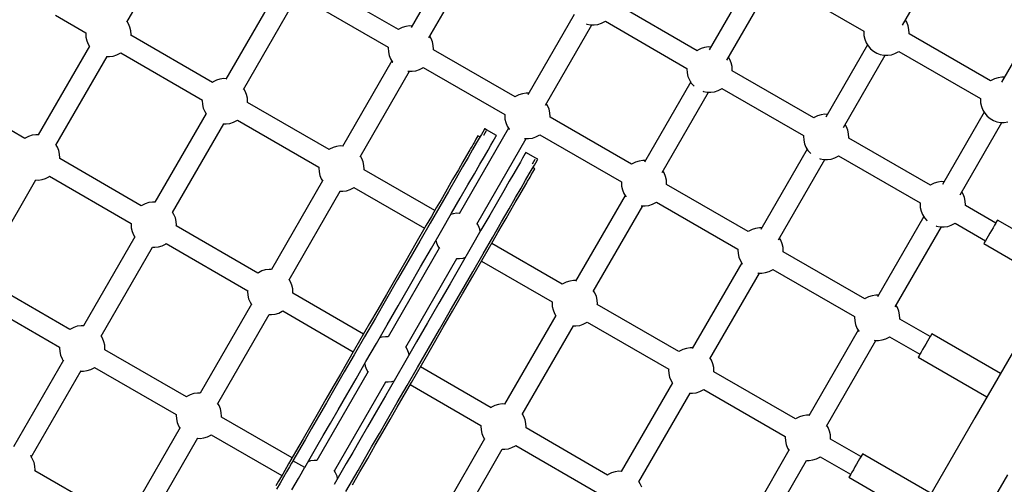
# Model space of a CAD drawing. Units: millimetres. Extents: x -4624 to 13371, y -2451 to 12315.
# Drawn here: x 1366 to 2235, y 2918 to 3327 of the extents above; entities that cross this region are included whole.
import ezdxf

# ---------------------------------------------------------------- set-up
doc = ezdxf.new("R2010")
doc.units = ezdxf.units.MM
doc.styles.get("Standard").update_dxf_attribs({"font": 'arial.ttf'})
doc.dimstyles.new('Kopia ISO-25', dxfattribs={"dimtxt": 300, "dimasz": 120, "dimexe": 1.25, "dimexo": 0.625, "dimgap": 100, "dimtad": 1, "dimlfac": 0.001, "dimrnd": 0.1, "dimtxsty": 'Standard', "dimblk": 'ARCHTICK', "dimcen": 2.5, "dimadec": 0, "dimazin": 0, "dimtfac": 1, "dimtmove": 0, "dimatfit": 3, "dimfxl": 1, "dimarcsym": 0})

# ---------------------------------------------------------------- blocks, each defined once
blk = doc.blocks.new('_ArchTick')
at = {"color": 0, "linetype": 'ByBlock', "const_width": 0.15}
blk.add_lwpolyline([(-0.5, -0.5), (0.5, 0.5)], dxfattribs=at)
blk = doc.blocks.new('*D7')
at = {"color": 0, "lineweight": -2}
for p, q in [((7187.58, 10497.66), (-3359.17, 10497.66)), ((-3357.92, 10497.66), (-3357.92, 18.37)), ((9513.37, 18.37), (-3359.17, 18.37))]:
    blk.add_line(p, q, dxfattribs=at)
at = {"layer": 'Defpoints', "color": 0}
for p in [(7188.2, 10497.66), (-3357.92, 18.37), (9513.99, 18.37)]:
    blk.add_point(p, dxfattribs=at)
at = {"color": 0, "lineweight": -2, "xscale": 120, "yscale": 120, "zscale": 120}
for p, rotation in [((-3357.92, 10497.66), 90.00000000000001), ((-3357.92, 18.37), 270)]:
    blk.add_blockref('_ArchTick', p, dxfattribs=dict(at, rotation=rotation))
at = {"color": 0, "insert": (-3638.21, 5258.02), "char_height": 300, "attachment_point": 5, "rotation": 90}
blk.add_mtext('10,5m', dxfattribs=at)
blk = doc.blocks.new('*D9')
at = {"color": 0, "lineweight": -2}
for p, q in [((7352.65, 8998.85), (-4175.58, 8998.85)), ((-4174.33, 8998.85), (-4174.33, 1046.62)), ((9241, 1046.62), (-4175.58, 1046.62))]:
    blk.add_line(p, q, dxfattribs=at)
at = {"layer": 'Defpoints', "color": 0}
for p in [(7353.28, 8998.85), (-4174.33, 1046.62), (9241.62, 1046.62)]:
    blk.add_point(p, dxfattribs=at)
at = {"color": 0, "lineweight": -2, "xscale": 120, "yscale": 120, "zscale": 120}
for p, rotation in [((-4174.33, 8998.85), 90), ((-4174.33, 1046.62), 270)]:
    blk.add_blockref('_ArchTick', p, dxfattribs=dict(at, rotation=rotation))
at = {"color": 0, "insert": (-4427.5, 5022.73), "char_height": 300, "attachment_point": 5, "rotation": 90}
blk.add_mtext('8m', dxfattribs=at)

msp = doc.modelspace()

# ---------------------------------------------------------------- linework, layer by layer
for p, q in [((1461.075, 3325.108), (1504.71, 3400.686)), ((1752.657, 3391.143), (1711.823, 3320.416)), ((1727.411, 3311.416), (1768.245, 3382.143)), ((2145.198, 3322.545), (2175.163, 3374.444)), ((2011.491, 3364.457), (1974.698, 3300.73)), ((1700.563, 3318.548), (1628.582, 3360.106)), ((1990.287, 3291.73), (2027.08, 3355.457)), ((2039.112, 3358.663), (2111.092, 3317.105)), ((1591.962, 3350.311), (1548.327, 3274.733)), ((1619.582, 3344.517), (1691.563, 3302.959)), ((1563.915, 3265.733), (1607.55, 3341.311)), ((1964.098, 3300.004), (1892.118, 3341.562)), ((1397.98, 3331.325), (1424.769, 3315.859)), ((1855.497, 3331.768), (1814.663, 3261.041)), ((2148.867, 3325.022), (2147.713, 3326.9)), ((1462.544, 3323.775), (1461.389, 3325.653)), ((1463.787, 3320.715), (1462.544, 3323.775)), ((1464.509, 3317.491), (1463.787, 3320.715)), ((1701.019, 3318.883), (1700.563, 3318.548)), ((1703.967, 3320.375), (1701.019, 3318.883)), ((1707.119, 3321.361), (1703.967, 3320.375)), ((1710.391, 3321.815), (1707.119, 3321.361)), ((1712.595, 3321.754), (1710.391, 3321.815)), ((1830.252, 3252.041), (1871.086, 3322.768)), ((1866.361, 3323.575), (1866.746, 3323.431)), ((1866.746, 3323.431), (1869.987, 3322.798)), ((1869.987, 3322.798), (1873.289, 3322.707)), ((1873.289, 3322.707), (1876.561, 3323.161)), ((1876.561, 3323.161), (1879.714, 3324.147)), ((1879.714, 3324.147), (1882.661, 3325.638)), ((1882.661, 3325.638), (1883.118, 3325.974)), ((1883.118, 3325.974), (1955.098, 3284.416)), ((2150.11, 3321.961), (2148.867, 3325.022)), ((2150.833, 3318.738), (2150.11, 3321.961)), ((2151.015, 3315.44), (2150.833, 3318.738)), ((2262.415, 3324.069), (2232.45, 3272.17)), ((1424.769, 3315.859), (1424.707, 3315.295)), ((1424.707, 3315.295), (1424.888, 3311.997)), ((1424.888, 3311.997), (1425.611, 3308.774)), ((1464.691, 3314.193), (1464.509, 3317.491)), ((1464.629, 3313.63), (1464.691, 3314.193)), ((1536.609, 3272.072), (1464.629, 3313.63)), ((1729.338, 3310.876), (1728.183, 3312.754)), ((1730.581, 3307.815), (1729.338, 3310.876)), ((2111.092, 3317.105), (2111.03, 3316.542)), ((2111.03, 3316.542), (2111.212, 3313.244)), ((2111.212, 3313.244), (2111.934, 3310.021)), ((2111.934, 3310.021), (2113.177, 3306.96)), ((2150.952, 3314.877), (2151.015, 3315.44)), ((2222.933, 3273.319), (2150.952, 3314.877)), ((1428.008, 3303.836), (1382.883, 3225.676)), ((1425.611, 3308.774), (1426.854, 3305.714)), ((1426.854, 3305.714), (1428.143, 3303.617)), ((1691.563, 3302.959), (1691.5, 3302.396)), ((1691.5, 3302.396), (1691.682, 3299.098)), ((1731.303, 3304.592), (1730.581, 3307.815)), ((1731.485, 3301.294), (1731.303, 3304.592)), ((1731.423, 3300.731), (1731.485, 3301.294)), ((1803.403, 3259.173), (1731.423, 3300.731)), ((1964.555, 3300.34), (1964.098, 3300.004)), ((1967.502, 3301.831), (1964.555, 3300.34)), ((1970.655, 3302.817), (1967.502, 3301.831)), ((1973.926, 3303.271), (1970.655, 3302.817)), ((1976.13, 3303.21), (1973.926, 3303.271)), ((2114.332, 3305.082), (2077.539, 3241.355)), ((2113.177, 3306.96), (2114.907, 3304.146)), ((2114.907, 3304.146), (2117.076, 3301.655)), ((2117.076, 3301.655), (2119.626, 3299.555)), ((1398.471, 3216.676), (1443.597, 3294.836)), ((1443.34, 3294.843), (1445.801, 3294.775)), ((1445.801, 3294.775), (1449.073, 3295.228)), ((1449.073, 3295.228), (1452.225, 3296.215)), ((1452.225, 3296.215), (1455.172, 3297.706)), ((1455.172, 3297.706), (1455.629, 3298.042)), ((1455.629, 3298.042), (1527.609, 3256.484)), ((1691.682, 3299.098), (1692.405, 3295.875)), ((1692.405, 3295.875), (1693.648, 3292.814)), ((1693.648, 3292.814), (1695.378, 3290)), ((1992.873, 3292.332), (1991.719, 3294.21)), ((1994.116, 3289.272), (1992.873, 3292.332)), ((2093.127, 3232.355), (2129.92, 3296.082)), ((2119.626, 3299.555), (2122.487, 3297.904)), ((2122.487, 3297.904), (2125.58, 3296.746)), ((2125.58, 3296.746), (2128.822, 3296.112)), ((2128.822, 3296.112), (2132.124, 3296.021)), ((2132.124, 3296.021), (2135.396, 3296.475)), ((2135.396, 3296.475), (2138.548, 3297.461)), ((2138.548, 3297.461), (2141.496, 3298.953)), ((2141.496, 3298.953), (2141.952, 3299.288)), ((2141.952, 3299.288), (2213.933, 3257.73)), ((1694.802, 3290.936), (1651.167, 3215.358)), ((1695.378, 3290), (1695.614, 3289.729)), ((1715.866, 3282.329), (1719.019, 3283.315)), ((1719.019, 3283.315), (1721.966, 3284.807)), ((1721.966, 3284.807), (1722.423, 3285.142)), ((1722.423, 3285.142), (1794.403, 3243.584)), ((1955.098, 3284.416), (1955.036, 3283.853)), ((1955.036, 3283.853), (1955.218, 3280.554)), ((1994.839, 3286.049), (1994.116, 3289.272)), ((1995.021, 3282.75), (1994.839, 3286.049)), ((1543.166, 3274.885), (1540.013, 3273.899)), ((1546.438, 3275.339), (1543.166, 3274.885)), ((1548.642, 3275.278), (1546.438, 3275.339)), ((1666.756, 3206.358), (1710.391, 3281.936)), ((1708.94, 3282.035), (1709.293, 3281.966)), ((1709.293, 3281.966), (1712.595, 3281.875)), ((1712.595, 3281.875), (1715.866, 3282.329)), ((1955.218, 3280.554), (1955.94, 3277.331)), ((1955.94, 3277.331), (1957.183, 3274.271)), ((1957.183, 3274.271), (1958.913, 3271.457)), ((1994.958, 3282.187), (1995.021, 3282.75)), ((2066.939, 3240.629), (1994.958, 3282.187)), ((2226.336, 3275.146), (2223.389, 3273.654)), ((2229.489, 3276.132), (2226.336, 3275.146)), ((2232.761, 3276.586), (2229.489, 3276.132)), ((2234.965, 3276.525), (2232.761, 3276.586)), ((1537.066, 3272.408), (1536.609, 3272.072)), ((1540.013, 3273.899), (1537.066, 3272.408)), ((1565.385, 3264.4), (1564.23, 3266.278)), ((1958.338, 3272.393), (1917.504, 3201.666)), ((1958.913, 3271.457), (1961.082, 3268.966)), ((1961.082, 3268.966), (1961.399, 3268.705)), ((1982.554, 3264.772), (1985.502, 3266.263)), ((1985.502, 3266.263), (1985.958, 3266.599)), ((1985.958, 3266.599), (2057.939, 3225.041)), ((2223.389, 3273.654), (2222.933, 3273.319)), ((1566.628, 3261.34), (1565.385, 3264.4)), ((1567.35, 3258.116), (1566.628, 3261.34)), ((1567.532, 3254.818), (1567.35, 3258.116)), ((1803.86, 3259.508), (1803.403, 3259.173)), ((1806.807, 3261), (1803.86, 3259.508)), ((1809.96, 3261.986), (1806.807, 3261)), ((1813.232, 3262.44), (1809.96, 3261.986)), ((1815.435, 3262.379), (1813.232, 3262.44)), ((1933.092, 3192.666), (1973.926, 3263.393)), ((1969.201, 3264.2), (1969.586, 3264.056)), ((1969.586, 3264.056), (1972.828, 3263.423)), ((1972.828, 3263.423), (1976.13, 3263.332)), ((1976.13, 3263.332), (1979.402, 3263.786)), ((1979.402, 3263.786), (1982.554, 3264.772)), ((2213.933, 3257.73), (2213.87, 3257.167)), ((2213.87, 3257.167), (2214.052, 3253.869)), ((1527.609, 3256.484), (1527.547, 3255.92)), ((1527.547, 3255.92), (1527.729, 3252.622)), ((1527.729, 3252.622), (1528.451, 3249.399)), ((1528.451, 3249.399), (1529.694, 3246.339)), ((1567.47, 3254.255), (1567.532, 3254.818)), ((1639.45, 3212.697), (1567.47, 3254.255)), ((1832.178, 3251.501), (1831.024, 3253.379)), ((1833.421, 3248.44), (1832.178, 3251.501)), ((1834.144, 3245.217), (1833.421, 3248.44)), ((2214.052, 3253.869), (2214.775, 3250.646)), ((2214.775, 3250.646), (2216.018, 3247.585)), ((1530.849, 3244.461), (1485.723, 3166.301)), ((1529.694, 3246.339), (1530.983, 3244.242)), ((1794.403, 3243.584), (1794.341, 3243.021)), ((1794.341, 3243.021), (1794.523, 3239.723)), ((1794.523, 3239.723), (1795.245, 3236.5)), ((1834.326, 3241.919), (1834.144, 3245.217)), ((1834.263, 3241.356), (1834.326, 3241.919)), ((1906.244, 3199.798), (1834.263, 3241.356)), ((2067.395, 3240.965), (2066.939, 3240.629)), ((2070.342, 3242.456), (2067.395, 3240.965)), ((2073.495, 3243.442), (2070.342, 3242.456)), ((2076.767, 3243.896), (2073.495, 3243.442)), ((2078.971, 3243.835), (2076.767, 3243.896)), ((2217.172, 3245.707), (2180.379, 3181.98)), ((2216.018, 3247.585), (2217.747, 3244.771)), ((2217.747, 3244.771), (2219.917, 3242.28)), ((2219.917, 3242.28), (2222.466, 3240.18)), ((2222.466, 3240.18), (2225.327, 3238.529)), ((1370.921, 3222.591), (1344.132, 3238.058)), ((1501.312, 3157.301), (1546.437, 3235.461)), ((1546.181, 3235.468), (1548.641, 3235.4)), ((1548.641, 3235.4), (1551.913, 3235.853)), ((1551.913, 3235.853), (1555.066, 3236.84)), ((1555.066, 3236.84), (1558.013, 3238.331)), ((1558.013, 3238.331), (1558.47, 3238.667)), ((1558.47, 3238.667), (1630.45, 3197.109)), ((1797.643, 3231.561), (1754.008, 3155.983)), ((1776.562, 3231.048), (1776.083, 3230.219)), ((1776.641, 3231.184), (1776.562, 3231.048)), ((1778.373, 3230.184), (1776.641, 3231.184)), ((1795.245, 3236.5), (1796.488, 3233.439)), ((1796.488, 3233.439), (1798.218, 3230.625)), ((2095.714, 3232.957), (2094.559, 3234.835)), ((2096.957, 3229.897), (2095.714, 3232.957)), ((2195.968, 3172.98), (2232.761, 3236.707)), ((2225.327, 3238.529), (2228.421, 3237.371)), ((2228.421, 3237.371), (2231.662, 3236.737)), ((2231.662, 3236.737), (2234.964, 3236.646)), ((2234.964, 3236.646), (2238.236, 3237.1)), ((1371.378, 3222.927), (1370.921, 3222.591)), ((1374.325, 3224.419), (1371.378, 3222.927)), ((1377.477, 3225.405), (1374.325, 3224.419)), ((1380.749, 3225.858), (1377.477, 3225.405)), ((1382.953, 3225.798), (1380.749, 3225.858)), ((1770.686, 3224.87), (1768.947, 3221.859)), ((1771.765, 3222.74), (1769.201, 3218.299)), ((1769.596, 3146.983), (1813.231, 3222.561)), ((1772.418, 3223.87), (1770.686, 3224.87)), ((1773.734, 3226.15), (1771.765, 3222.74)), ((1776.083, 3230.219), (1773.734, 3226.15)), ((1777.815, 3229.219), (1775.466, 3225.15)), ((1775.466, 3225.15), (1775.466, 3225.15)), ((1777.815, 3229.219), (1777.815, 3229.219)), ((1777.908, 3229.38), (1777.908, 3229.38)), ((1787.033, 3225.184), (1778.373, 3230.184)), ((1778.373, 3230.184), (1778.373, 3230.184)), ((1784.126, 3220.15), (1786.476, 3224.219)), ((1786.476, 3224.219), (1786.954, 3225.048)), ((1786.476, 3224.219), (1786.476, 3224.219)), ((1786.954, 3225.048), (1787.033, 3225.184)), ((1787.033, 3225.184), (1787.033, 3225.184)), ((1798.218, 3230.625), (1798.454, 3230.354)), ((1811.78, 3222.66), (1812.133, 3222.591)), ((1812.133, 3222.591), (1815.435, 3222.5)), ((1815.435, 3222.5), (1818.707, 3222.954)), ((1818.707, 3222.954), (1821.86, 3223.94)), ((1821.86, 3223.94), (1824.807, 3225.432)), ((1824.807, 3225.432), (1825.263, 3225.767)), ((1825.263, 3225.767), (1897.244, 3184.209)), ((2057.939, 3225.041), (2057.876, 3224.478)), ((2057.876, 3224.478), (2058.058, 3221.179)), ((2097.679, 3226.674), (2096.957, 3229.897)), ((2097.861, 3223.375), (2097.679, 3226.674)), ((2097.799, 3222.812), (2097.861, 3223.375)), ((2169.779, 3181.254), (2097.799, 3222.812)), ((1399.696, 3214.919), (1398.542, 3216.798)), ((1400.939, 3211.859), (1399.696, 3214.919)), ((1642.854, 3214.524), (1639.907, 3213.033)), ((1646.006, 3215.51), (1642.854, 3214.524)), ((1649.278, 3215.964), (1646.006, 3215.51)), ((1651.482, 3215.903), (1649.278, 3215.964)), ((1764.276, 3213.768), (1763.484, 3212.396)), ((1764.817, 3214.705), (1764.276, 3213.768)), ((1765.512, 3215.909), (1764.817, 3214.705)), ((1766.403, 3217.452), (1765.512, 3215.909)), ((1769.201, 3218.299), (1765.973, 3212.708)), ((1767.534, 3219.411), (1766.403, 3217.452)), ((1768.947, 3221.859), (1767.534, 3219.411)), ((1770.933, 3217.299), (1770.933, 3217.299)), ((1771.689, 3218.607), (1771.689, 3218.607)), ((1779.593, 3212.299), (1782.158, 3216.74)), ((1782.158, 3216.74), (1784.126, 3220.15)), ((1784.126, 3220.15), (1784.126, 3220.15)), ((2058.058, 3221.179), (2058.781, 3217.956)), ((2058.781, 3217.956), (2060.024, 3214.896)), ((2060.024, 3214.896), (2061.753, 3212.082)), ((1401.661, 3208.636), (1400.939, 3211.859)), ((1401.843, 3205.338), (1401.661, 3208.636)), ((1401.781, 3204.774), (1401.843, 3205.338)), ((1473.761, 3163.216), (1401.781, 3204.774)), ((1639.907, 3213.033), (1639.45, 3212.697)), ((1668.225, 3205.025), (1667.071, 3206.903)), ((1669.468, 3201.965), (1668.225, 3205.025)), ((1761.997, 3205.821), (1757.189, 3197.493)), ((1760.669, 3207.52), (1757.402, 3201.862)), ((1763.484, 3212.396), (1760.669, 3207.52)), ((1765.973, 3212.708), (1761.997, 3205.821)), ((1772.389, 3199.821), (1776.365, 3206.708)), ((1776.365, 3206.708), (1779.593, 3212.299)), ((1779.593, 3212.299), (1779.593, 3212.299)), ((1779.593, 3212.299), (1779.593, 3212.299)), ((1810.107, 3205.15), (1808.138, 3201.74)), ((1812.456, 3209.219), (1810.107, 3205.15)), ((1810.107, 3205.15), (1810.107, 3205.15)), ((1812.935, 3210.048), (1812.456, 3209.219)), ((1812.456, 3209.219), (1812.456, 3209.219)), ((1813.014, 3210.184), (1812.935, 3210.048)), ((1813.014, 3210.184), (1813.014, 3210.184)), ((1821.674, 3205.184), (1813.014, 3210.184)), ((1821.581, 3205.023), (1821.581, 3205.023)), ((1821.674, 3205.184), (1821.674, 3205.184)), ((1823.406, 3204.184), (1821.674, 3205.184)), ((2061.178, 3213.018), (2020.344, 3142.291)), ((2061.753, 3212.082), (2063.923, 3209.591)), ((2063.923, 3209.591), (2064.24, 3209.33)), ((2072.042, 3204.825), (2072.427, 3204.681)), ((2082.242, 3204.411), (2085.395, 3205.397)), ((2085.395, 3205.397), (2088.342, 3206.888)), ((2088.342, 3206.888), (2088.799, 3207.224)), ((2088.799, 3207.224), (2160.779, 3165.666)), ((1630.45, 3197.109), (1630.388, 3196.545)), ((1630.388, 3196.545), (1630.57, 3193.247)), ((1670.19, 3198.741), (1669.468, 3201.965)), ((1670.372, 3195.443), (1670.19, 3198.741)), ((1757.189, 3197.493), (1751.464, 3187.578)), ((1757.402, 3201.862), (1753.421, 3194.967)), ((1767.581, 3191.493), (1772.389, 3199.821)), ((1805.574, 3197.299), (1802.346, 3191.708)), ((1808.138, 3201.74), (1805.574, 3197.299)), ((1805.574, 3197.299), (1805.574, 3197.299)), ((1805.574, 3197.299), (1805.574, 3197.299)), ((1818.012, 3198.841), (1818.012, 3198.841)), ((1818.531, 3195.74), (1820.499, 3199.15)), ((1818.767, 3200.15), (1821.117, 3204.219)), ((1818.767, 3200.15), (1818.767, 3200.15)), ((1820.915, 3195.87), (1819.183, 3196.87)), ((1820.499, 3199.15), (1822.849, 3203.219)), ((1821.117, 3204.219), (1821.117, 3204.219)), ((1822.849, 3203.219), (1823.328, 3204.048)), ((1823.328, 3204.048), (1823.406, 3204.184)), ((1906.7, 3200.133), (1906.244, 3199.798)), ((1909.648, 3201.625), (1906.7, 3200.133)), ((1912.8, 3202.611), (1909.648, 3201.625)), ((1916.072, 3203.065), (1912.8, 3202.611)), ((1918.276, 3203.004), (1916.072, 3203.065)), ((2035.933, 3133.291), (2076.767, 3204.018)), ((2072.427, 3204.681), (2075.668, 3204.048)), ((2075.668, 3204.048), (2078.97, 3203.957)), ((2078.97, 3203.957), (2082.242, 3204.411)), ((1389.377, 3187.359), (1392.324, 3188.85)), ((1392.324, 3188.85), (1392.781, 3189.186)), ((1392.781, 3189.186), (1464.761, 3147.628)), ((1630.57, 3193.247), (1631.292, 3190.024)), ((1631.292, 3190.024), (1632.535, 3186.964)), ((1670.31, 3194.88), (1670.372, 3195.443)), ((1732.606, 3158.914), (1670.31, 3194.88)), ((1751.464, 3187.578), (1744.74, 3175.93)), ((1753.421, 3194.967), (1748.398, 3186.266)), ((1761.857, 3181.578), (1767.581, 3191.493)), ((1802.346, 3191.708), (1798.37, 3184.821)), ((1812.738, 3185.708), (1815.967, 3191.299)), ((1814.234, 3192.299), (1814.234, 3192.299)), ((1815.741, 3186.909), (1816.633, 3188.452)), ((1815.967, 3191.299), (1818.531, 3195.74)), ((1816.633, 3188.452), (1817.764, 3190.411)), ((1817.764, 3190.411), (1819.177, 3192.859)), ((1819.177, 3192.859), (1820.915, 3195.87)), ((1935.019, 3192.126), (1933.864, 3194.004)), ((1936.262, 3189.065), (1935.019, 3192.126)), ((1936.984, 3185.842), (1936.262, 3189.065)), ((1335.525, 3107.65), (1380.795, 3186.059)), ((1380.749, 3185.98), (1382.953, 3185.919)), ((1382.953, 3185.919), (1386.225, 3186.373)), ((1386.225, 3186.373), (1389.377, 3187.359)), ((1633.689, 3185.086), (1588.564, 3106.926)), ((1632.535, 3186.964), (1633.824, 3184.867)), ((1657.906, 3177.465), (1660.853, 3178.956)), ((1660.853, 3178.956), (1661.31, 3179.292)), ((1661.31, 3179.292), (1723.606, 3143.325)), ((1745.378, 3181.036), (1741.967, 3175.128)), ((1748.398, 3186.266), (1745.378, 3181.036)), ((1755.132, 3169.93), (1761.857, 3181.578)), ((1798.37, 3184.821), (1793.562, 3176.493)), ((1803.954, 3170.493), (1808.763, 3178.821)), ((1808.763, 3178.821), (1812.738, 3185.708)), ((1810.898, 3178.52), (1813.714, 3183.396)), ((1813.714, 3183.396), (1814.506, 3184.768)), ((1814.506, 3184.768), (1815.047, 3185.705)), ((1815.047, 3185.705), (1815.741, 3186.909)), ((1897.244, 3184.209), (1897.181, 3183.646)), ((1897.181, 3183.646), (1897.363, 3180.348)), ((1897.363, 3180.348), (1898.086, 3177.125)), ((1937.166, 3182.544), (1936.984, 3185.842)), ((1937.104, 3181.981), (1937.166, 3182.544)), ((2009.084, 3140.423), (1937.104, 3181.981)), ((2170.236, 3181.59), (2169.779, 3181.254)), ((2173.183, 3183.081), (2170.236, 3181.59)), ((2176.336, 3184.067), (2173.183, 3183.081)), ((2179.607, 3184.521), (2176.336, 3184.067)), ((2181.811, 3184.46), (2179.607, 3184.521)), ((1604.152, 3097.926), (1649.278, 3176.086)), ((1649.021, 3176.093), (1651.482, 3176.025)), ((1651.482, 3176.025), (1654.754, 3176.478)), ((1654.754, 3176.478), (1657.906, 3177.465)), ((1744.74, 3175.93), (1737.018, 3162.556)), ((1741.967, 3175.128), (1738.149, 3168.515)), ((1793.562, 3176.493), (1787.838, 3166.578)), ((1798.23, 3160.578), (1803.954, 3170.493)), ((1803.651, 3165.967), (1807.632, 3172.862)), ((1807.632, 3172.862), (1810.898, 3178.52)), ((1900.483, 3172.186), (1856.848, 3096.608)), ((1898.086, 3177.125), (1899.329, 3174.064)), ((1899.329, 3174.064), (1901.059, 3171.25)), ((1901.059, 3171.25), (1901.295, 3170.979)), ((2198.554, 3173.582), (2197.4, 3175.46)), ((2199.797, 3170.522), (2198.554, 3173.582)), ((2200.52, 3167.299), (2199.797, 3170.522)), ((1474.218, 3163.552), (1473.761, 3163.216)), ((1477.165, 3165.044), (1474.218, 3163.552)), ((1480.318, 3166.03), (1477.165, 3165.044)), ((1483.59, 3166.483), (1480.318, 3166.03)), ((1485.794, 3166.423), (1483.59, 3166.483)), ((1737.018, 3162.556), (1728.475, 3147.759)), ((1738.149, 3168.515), (1733.966, 3161.269)), ((1747.411, 3156.556), (1755.132, 3169.93)), ((1787.838, 3166.578), (1781.113, 3154.93)), ((1798.627, 3157.266), (1803.651, 3165.967)), ((1872.437, 3087.608), (1916.072, 3163.186)), ((1914.621, 3163.285), (1914.974, 3163.216)), ((1914.974, 3163.216), (1918.276, 3163.125)), ((1918.276, 3163.125), (1921.547, 3163.579)), ((1921.547, 3163.579), (1924.7, 3164.565)), ((1924.7, 3164.565), (1927.647, 3166.057)), ((1927.647, 3166.057), (1928.104, 3166.392)), ((1928.104, 3166.392), (2000.084, 3124.834)), ((2160.779, 3165.666), (2160.717, 3165.103)), ((2160.717, 3165.103), (2160.899, 3161.804)), ((2160.899, 3161.804), (2161.621, 3158.581)), ((2200.702, 3164), (2200.52, 3167.299)), ((2200.639, 3163.437), (2200.702, 3164)), ((2227.428, 3147.971), (2200.639, 3163.437)), ((1502.537, 3155.544), (1501.382, 3157.423)), ((1503.78, 3152.484), (1502.537, 3155.544)), ((1729.598, 3153.705), (1725.128, 3145.962)), ((1733.966, 3161.269), (1729.598, 3153.705)), ((1738.867, 3141.759), (1747.411, 3156.556)), ((1748.847, 3156.135), (1746.797, 3155.494)), ((1752.119, 3156.589), (1748.847, 3156.135)), ((1754.323, 3156.528), (1752.119, 3156.589)), ((1781.113, 3154.93), (1773.391, 3141.556)), ((1791.505, 3148.93), (1798.23, 3160.578)), ((1795.608, 3152.036), (1798.627, 3157.266)), ((2164.019, 3153.643), (2123.185, 3082.916)), ((2161.621, 3158.581), (2162.864, 3155.521)), ((2162.864, 3155.521), (2164.594, 3152.707)), ((2164.594, 3152.707), (2166.763, 3150.216)), ((1464.761, 3147.628), (1464.699, 3147.065)), ((1464.699, 3147.065), (1464.881, 3143.767)), ((1504.502, 3149.261), (1503.78, 3152.484)), ((1504.684, 3145.963), (1504.502, 3149.261)), ((1504.622, 3145.399), (1504.684, 3145.963)), ((1576.602, 3103.841), (1504.622, 3145.399)), ((1725.128, 3145.962), (1716.035, 3130.212)), ((1728.475, 3147.759), (1719.305, 3131.875)), ((1771.066, 3145.65), (1769.911, 3147.528)), ((1772.309, 3142.59), (1771.066, 3145.65)), ((1783.784, 3135.556), (1791.505, 3148.93)), ((1788.378, 3139.515), (1792.197, 3146.128)), ((1792.197, 3146.128), (1795.608, 3152.036)), ((2138.773, 3073.916), (2179.607, 3144.643)), ((2166.763, 3150.216), (2167.08, 3149.955)), ((2174.882, 3145.45), (2175.267, 3145.306)), ((2175.267, 3145.306), (2178.509, 3144.673)), ((2178.509, 3144.673), (2181.811, 3144.582)), ((2181.811, 3144.582), (2185.083, 3145.036)), ((2185.083, 3145.036), (2188.235, 3146.022)), ((2188.235, 3146.022), (2191.183, 3147.513)), ((2191.183, 3147.513), (2191.639, 3147.849)), ((2191.639, 3147.849), (2218.428, 3132.382)), ((2226.336, 3146.08), (2225.056, 3143.862)), ((2227.419, 3147.955), (2226.336, 3146.08)), ((2228.241, 3149.378), (2227.419, 3147.955)), ((2228.754, 3150.267), (2228.241, 3149.378)), ((2228.928, 3150.569), (2228.754, 3150.267)), ((2289.55, 3115.569), (2228.928, 3150.569)), ((1468.047, 3135.684), (1422.777, 3057.275)), ((1464.881, 3143.767), (1465.603, 3140.543)), ((1465.603, 3140.543), (1466.846, 3137.483)), ((1466.846, 3137.483), (1468.001, 3135.605)), ((1729.697, 3125.875), (1738.867, 3141.759)), ((1773.391, 3141.556), (1764.848, 3126.759)), ((1772.778, 3140.494), (1772.309, 3142.59)), ((1775.24, 3120.759), (1783.784, 3135.556)), ((1784.195, 3132.269), (1788.378, 3139.515)), ((2009.541, 3140.758), (2009.084, 3140.423)), ((2012.488, 3142.25), (2009.541, 3140.758)), ((2015.641, 3143.236), (2012.488, 3142.25)), ((2018.913, 3143.69), (2015.641, 3143.236)), ((2021.116, 3143.629), (2018.913, 3143.69)), ((2220.8, 3136.491), (2219.52, 3134.273)), ((2222.205, 3138.924), (2220.8, 3136.491)), ((2223.651, 3141.429), (2222.205, 3138.924)), ((2225.056, 3143.862), (2223.651, 3141.429)), ((1438.366, 3048.275), (1483.635, 3126.684)), ((1483.589, 3126.605), (1485.793, 3126.544)), ((1485.793, 3126.544), (1489.065, 3126.998)), ((1489.065, 3126.998), (1492.218, 3127.984)), ((1492.218, 3127.984), (1495.165, 3129.475)), ((1495.165, 3129.475), (1495.622, 3129.811)), ((1495.622, 3129.811), (1567.602, 3088.253)), ((1716.035, 3130.212), (1706.957, 3114.489)), ((1719.305, 3131.875), (1709.701, 3115.241)), ((1733.663, 3132.745), (1734.132, 3130.649)), ((1734.132, 3130.649), (1735.375, 3127.589)), ((1735.375, 3127.589), (1736.664, 3125.492)), ((1764.848, 3126.759), (1755.678, 3110.875)), ((1779.828, 3124.705), (1784.195, 3132.269)), ((1845.131, 3093.947), (1782.835, 3129.914)), ((2037.859, 3132.751), (2036.705, 3134.629)), ((2039.102, 3129.69), (2037.859, 3132.751)), ((2039.825, 3126.467), (2039.102, 3129.69)), ((2217.102, 3130.086), (2216.928, 3129.784)), ((2216.928, 3129.784), (2277.55, 3094.784)), ((2217.615, 3130.975), (2217.102, 3130.086)), ((2218.437, 3132.398), (2217.615, 3130.975)), ((2219.52, 3134.273), (2218.437, 3132.398)), ((1736.53, 3125.711), (1691.404, 3047.551)), ((1720.093, 3109.241), (1729.697, 3125.875)), ((1766.07, 3104.875), (1775.24, 3120.759)), ((1775.357, 3116.962), (1779.828, 3124.705)), ((2000.084, 3124.834), (2000.022, 3124.271)), ((2000.022, 3124.271), (2000.204, 3120.973)), ((2000.204, 3120.973), (2000.926, 3117.75)), ((2040.007, 3123.169), (2039.825, 3126.467)), ((2039.944, 3122.606), (2040.007, 3123.169)), ((2111.925, 3081.048), (2039.944, 3122.606)), ((1706.957, 3114.489), (1698.172, 3099.272)), ((1709.701, 3115.241), (1699.859, 3098.194)), ((1706.993, 3038.551), (1752.118, 3116.711)), ((1710.251, 3092.194), (1720.093, 3109.241)), ((1755.678, 3110.875), (1746.074, 3094.241)), ((1751.862, 3116.718), (1754.322, 3116.65)), ((1754.322, 3116.65), (1757.594, 3117.103)), ((1757.594, 3117.103), (1759.644, 3117.744)), ((1766.264, 3101.212), (1775.357, 3116.962)), ((1773.835, 3114.325), (1836.131, 3078.359)), ((2003.324, 3112.811), (1959.689, 3037.233)), ((2000.926, 3117.75), (2002.169, 3114.689)), ((2002.169, 3114.689), (2003.899, 3111.875)), ((2003.899, 3111.875), (2004.135, 3111.604)), ((1577.059, 3104.177), (1576.602, 3103.841)), ((1580.006, 3105.669), (1577.059, 3104.177)), ((1583.158, 3106.655), (1580.006, 3105.669)), ((1586.43, 3107.108), (1583.158, 3106.655)), ((1588.634, 3107.048), (1586.43, 3107.108)), ((1756.466, 3088.241), (1766.07, 3104.875)), ((1757.187, 3085.489), (1766.264, 3101.212)), ((1975.277, 3028.233), (2018.912, 3103.811)), ((2017.461, 3103.91), (2017.814, 3103.841)), ((2017.814, 3103.841), (2021.116, 3103.75)), ((2021.116, 3103.75), (2024.388, 3104.204)), ((2024.388, 3104.204), (2027.541, 3105.19)), ((2027.541, 3105.19), (2030.488, 3106.682)), ((2030.488, 3106.682), (2030.944, 3107.017)), ((2030.944, 3107.017), (2102.925, 3065.459)), ((1410.745, 3054.069), (1338.765, 3095.627)), ((1605.377, 3096.169), (1604.223, 3098.048)), ((1606.62, 3093.109), (1605.377, 3096.169)), ((1607.342, 3089.886), (1606.62, 3093.109)), ((1698.172, 3099.272), (1689.939, 3085.012)), ((1699.859, 3098.194), (1689.972, 3081.071)), ((1700.365, 3075.071), (1710.251, 3092.194)), ((1746.074, 3094.241), (1736.232, 3077.194)), ((1845.588, 3094.283), (1845.131, 3093.947)), ((1848.535, 3095.774), (1845.588, 3094.283)), ((1851.687, 3096.76), (1848.535, 3095.774)), ((1854.959, 3097.214), (1851.687, 3096.76)), ((1857.163, 3097.153), (1854.959, 3097.214)), ((1567.602, 3088.253), (1567.54, 3087.69)), ((1567.54, 3087.69), (1567.722, 3084.392)), ((1567.722, 3084.392), (1568.444, 3081.168)), ((1607.524, 3086.588), (1607.342, 3089.886)), ((1607.462, 3086.024), (1607.524, 3086.588)), ((1669.758, 3050.058), (1607.462, 3086.024)), ((1689.939, 3085.012), (1682.261, 3071.714)), ((1746.624, 3071.194), (1756.466, 3088.241)), ((1748.401, 3070.272), (1757.187, 3085.489)), ((1873.906, 3086.275), (1872.752, 3088.153)), ((1875.149, 3083.215), (1873.906, 3086.275)), ((1875.871, 3079.991), (1875.149, 3083.215)), ((2118.481, 3083.861), (2115.329, 3082.875)), ((2121.753, 3084.315), (2118.481, 3083.861)), ((2123.957, 3084.254), (2121.753, 3084.315)), ((1329.765, 3080.039), (1401.745, 3038.481)), ((1570.887, 3076.309), (1525.618, 2997.9)), ((1568.444, 3081.168), (1569.687, 3078.108)), ((1569.687, 3078.108), (1570.842, 3076.23)), ((1689.972, 3081.071), (1680.213, 3064.167)), ((1690.605, 3058.167), (1700.365, 3075.071)), ((1736.232, 3077.194), (1726.346, 3060.071)), ((1836.131, 3078.359), (1836.069, 3077.795)), ((1836.069, 3077.795), (1836.251, 3074.497)), ((1836.251, 3074.497), (1836.973, 3071.274)), ((1876.053, 3076.693), (1875.871, 3079.991)), ((1875.991, 3076.13), (1876.053, 3076.693)), ((1947.971, 3034.572), (1875.991, 3076.13)), ((2112.381, 3081.383), (2111.925, 3081.048)), ((2115.329, 3082.875), (2112.381, 3081.383)), ((2140.7, 3073.376), (2139.545, 3075.254)), ((1541.206, 2988.9), (1586.476, 3067.309)), ((1586.43, 3067.23), (1588.634, 3067.169)), ((1588.634, 3067.169), (1591.906, 3067.623)), ((1591.906, 3067.623), (1595.058, 3068.609)), ((1595.058, 3068.609), (1598.006, 3070.1)), ((1598.006, 3070.1), (1598.462, 3070.436)), ((1598.462, 3070.436), (1660.758, 3034.469)), ((1682.261, 3071.714), (1675.061, 3059.244)), ((1736.738, 3054.071), (1746.624, 3071.194)), ((1740.168, 3056.012), (1748.401, 3070.272)), ((1839.37, 3066.336), (1794.245, 2988.176)), ((1836.973, 3071.274), (1838.216, 3068.214)), ((1838.216, 3068.214), (1839.505, 3066.117)), ((2141.943, 3070.315), (2140.7, 3073.376)), ((2142.665, 3067.092), (2141.943, 3070.315)), ((2142.847, 3063.794), (2142.665, 3067.092)), ((2264.353, 3071.927), (2209.086, 2976.202)), ((1420.574, 3057.336), (1417.302, 3056.882)), ((1422.943, 3057.271), (1420.574, 3057.336)), ((1675.061, 3059.244), (1661.811, 3036.294)), ((1680.213, 3064.167), (1670.691, 3047.674)), ((1681.083, 3041.674), (1690.605, 3058.167)), ((1726.346, 3060.071), (1716.586, 3043.167)), ((1809.833, 2979.176), (1854.959, 3057.336)), ((1854.702, 3057.343), (1857.163, 3057.275)), ((1857.163, 3057.275), (1860.435, 3057.728)), ((1860.435, 3057.728), (1863.587, 3058.715)), ((1863.587, 3058.715), (1866.534, 3060.206)), ((1866.534, 3060.206), (1866.991, 3060.542)), ((1866.991, 3060.542), (1938.971, 3018.984)), ((2102.925, 3065.459), (2102.862, 3064.896)), ((2102.862, 3064.896), (2103.044, 3061.598)), ((2103.044, 3061.598), (2103.767, 3058.375)), ((2103.767, 3058.375), (2105.01, 3055.314)), ((2142.785, 3063.231), (2142.847, 3063.794)), ((2169.574, 3047.764), (2142.785, 3063.231)), ((1411.202, 3054.405), (1410.745, 3054.069)), ((1414.149, 3055.896), (1411.202, 3054.405)), ((1417.302, 3056.882), (1414.149, 3055.896)), ((1726.978, 3037.167), (1736.738, 3054.071)), ((1732.491, 3042.714), (1740.168, 3056.012)), ((2106.164, 3053.436), (2062.529, 2977.858)), ((2105.01, 3055.314), (2106.74, 3052.5)), ((2106.74, 3052.5), (2106.976, 3052.229)), ((2170.386, 3049.172), (2169.565, 3047.749)), ((2170.899, 3050.06), (2170.386, 3049.172)), ((2171.074, 3050.362), (2170.899, 3050.06)), ((2231.695, 3015.362), (2171.074, 3050.362)), ((1439.52, 3046.397), (1438.279, 3048.417)), ((1440.763, 3043.337), (1439.52, 3046.397)), ((1441.486, 3040.113), (1440.763, 3043.337)), ((1441.668, 3036.815), (1441.486, 3040.113)), ((1670.691, 3047.674), (1661.506, 3031.766)), ((1671.899, 3025.766), (1681.083, 3041.674)), ((1685.999, 3047.28), (1683.949, 3046.639)), ((1689.271, 3047.733), (1685.999, 3047.28)), ((1691.475, 3047.673), (1689.271, 3047.733)), ((1716.586, 3043.167), (1707.064, 3026.674)), ((1725.291, 3030.244), (1732.491, 3042.714)), ((2078.118, 2968.858), (2121.753, 3044.436)), ((2120.302, 3044.535), (2120.655, 3044.466)), ((2120.655, 3044.466), (2123.957, 3044.375)), ((2123.957, 3044.375), (2127.228, 3044.829)), ((2127.228, 3044.829), (2130.381, 3045.815)), ((2130.381, 3045.815), (2133.328, 3047.307)), ((2133.328, 3047.307), (2133.785, 3047.642)), ((2133.785, 3047.642), (2160.574, 3032.176)), ((2165.797, 3041.223), (2164.35, 3038.717)), ((2167.201, 3043.655), (2165.797, 3041.223)), ((2168.482, 3045.873), (2167.201, 3043.655)), ((2169.565, 3047.749), (2168.482, 3045.873)), ((1401.745, 3038.481), (1401.683, 3037.917)), ((1401.683, 3037.917), (1401.865, 3034.619)), ((1401.865, 3034.619), (1402.587, 3031.396)), ((1402.587, 3031.396), (1403.83, 3028.336)), ((1441.605, 3036.252), (1441.668, 3036.815)), ((1513.586, 2994.694), (1441.605, 3036.252)), ((1661.811, 3036.294), (1649.342, 3014.697)), ((1661.506, 3031.766), (1652.761, 3016.618)), ((1708.218, 3036.794), (1707.063, 3038.673)), ((1709.461, 3033.734), (1708.218, 3036.794)), ((1709.93, 3031.639), (1709.461, 3033.734)), ((1717.456, 3020.674), (1726.978, 3037.167)), ((1948.428, 3034.908), (1947.971, 3034.572)), ((1951.375, 3036.399), (1948.428, 3034.908)), ((1954.528, 3037.385), (1951.375, 3036.399)), ((1957.8, 3037.839), (1954.528, 3037.385)), ((1960.004, 3037.778), (1957.8, 3037.839)), ((2160.583, 3032.191), (2159.761, 3030.768)), ((2161.665, 3034.066), (2160.583, 3032.191)), ((2162.946, 3036.285), (2161.665, 3034.066)), ((2164.35, 3038.717), (2162.946, 3036.285)), ((1405.226, 3026.875), (1361.164, 2950.557)), ((1403.83, 3028.336), (1404.985, 3026.457)), ((1663.153, 3010.618), (1671.899, 3025.766)), ((1670.815, 3023.889), (1671.284, 3021.793)), ((1707.064, 3026.674), (1697.88, 3010.766)), ((1712.041, 3007.294), (1725.291, 3030.244)), ((1976.747, 3026.9), (1975.592, 3028.778)), ((1977.99, 3023.84), (1976.747, 3026.9)), ((1978.712, 3020.616), (1977.99, 3023.84)), ((2159.248, 3029.88), (2159.074, 3029.578)), ((2159.074, 3029.578), (2219.695, 2994.578)), ((2159.761, 3030.768), (2159.248, 3029.88)), ((1376.752, 2941.557), (1420.814, 3017.875)), ((1420.573, 3017.457), (1422.777, 3017.397)), ((1422.777, 3017.397), (1426.049, 3017.85)), ((1426.049, 3017.85), (1429.201, 3018.836)), ((1429.201, 3018.836), (1432.149, 3020.328)), ((1432.149, 3020.328), (1432.605, 3020.664)), ((1432.605, 3020.664), (1504.586, 2979.106)), ((1673.728, 3016.934), (1628.458, 2938.525)), ((1649.342, 3014.697), (1643.007, 3003.725)), ((1652.761, 3016.618), (1644.554, 3002.403)), ((1671.284, 3021.793), (1672.527, 3018.733)), ((1672.527, 3018.733), (1673.682, 3016.855)), ((1708.272, 3004.766), (1717.456, 3020.674)), ((1782.283, 2985.091), (1719.987, 3021.058)), ((1938.971, 3018.984), (1938.909, 3018.42)), ((1938.909, 3018.42), (1939.091, 3015.122)), ((1939.091, 3015.122), (1939.813, 3011.899)), ((1978.894, 3017.318), (1978.712, 3020.616)), ((1978.832, 3016.755), (1978.894, 3017.318)), ((2050.812, 2975.197), (1978.832, 3016.755)), ((1644.047, 2929.525), (1689.316, 3007.934)), ((1654.946, 2996.403), (1663.153, 3010.618)), ((1697.88, 3010.766), (1689.134, 2995.618)), ((1689.27, 3007.855), (1691.474, 3007.794)), ((1691.474, 3007.794), (1694.746, 3008.248)), ((1694.746, 3008.248), (1696.796, 3008.889)), ((1699.572, 2985.697), (1712.041, 3007.294)), ((1710.987, 3005.469), (1773.283, 2969.503)), ((1942.211, 3006.961), (1897.085, 2928.801)), ((1939.813, 3011.899), (1941.056, 3008.839)), ((1941.056, 3008.839), (1942.345, 3006.742)), ((1516.99, 2996.521), (1514.042, 2995.03)), ((1520.142, 2997.507), (1516.99, 2996.521)), ((1523.414, 2997.961), (1520.142, 2997.507)), ((1525.784, 2997.896), (1523.414, 2997.961)), ((1643.007, 3003.725), (1636.555, 2992.549)), ((1644.554, 3002.403), (1636.987, 2989.296)), ((1647.379, 2983.296), (1654.946, 2996.403)), ((1699.526, 2989.618), (1708.272, 3004.766)), ((1912.674, 2919.801), (1957.799, 2997.961)), ((1957.543, 2997.968), (1960.003, 2997.9)), ((1960.003, 2997.9), (1963.275, 2998.353)), ((1963.275, 2998.353), (1966.428, 2999.34)), ((1966.428, 2999.34), (1969.375, 3000.831)), ((1969.375, 3000.831), (1969.832, 3001.167)), ((1969.832, 3001.167), (2041.812, 2959.609)), ((1514.042, 2995.03), (1513.586, 2994.694)), ((1542.361, 2987.022), (1541.119, 2989.042)), ((1636.555, 2992.549), (1629.957, 2981.12)), ((1636.987, 2989.296), (1630.139, 2977.435)), ((1689.134, 2995.618), (1680.927, 2981.403)), ((1691.319, 2975.403), (1699.526, 2989.618)), ((1788.839, 2987.905), (1785.687, 2986.919)), ((1792.111, 2988.358), (1788.839, 2987.905)), ((1794.315, 2988.298), (1792.111, 2988.358)), ((1504.586, 2979.106), (1504.523, 2978.542)), ((1543.604, 2983.962), (1542.361, 2987.022)), ((1544.326, 2980.738), (1543.604, 2983.962)), ((1544.508, 2977.44), (1544.326, 2980.738)), ((1629.957, 2981.12), (1623.209, 2969.433)), ((1640.531, 2971.435), (1647.379, 2983.296)), ((1680.927, 2981.403), (1673.36, 2968.296)), ((1693.237, 2974.725), (1699.572, 2985.697)), ((1782.74, 2985.427), (1782.283, 2985.091)), ((1785.687, 2986.919), (1782.74, 2985.427)), ((1811.058, 2977.419), (1809.904, 2979.298)), ((1504.523, 2978.542), (1504.705, 2975.244)), ((1504.705, 2975.244), (1505.428, 2972.021)), ((1505.428, 2972.021), (1506.671, 2968.961)), ((1544.446, 2976.877), (1544.508, 2977.44)), ((1606.742, 2940.911), (1544.446, 2976.877)), ((1630.139, 2977.435), (1623.927, 2966.677)), ((1634.319, 2960.677), (1640.531, 2971.435)), ((1683.752, 2962.296), (1691.319, 2975.403)), ((1686.784, 2963.549), (1693.237, 2974.725)), ((1812.301, 2974.359), (1811.058, 2977.419)), ((1813.024, 2971.136), (1812.301, 2974.359)), ((1813.205, 2967.838), (1813.024, 2971.136)), ((2051.269, 2975.533), (2050.812, 2975.197)), ((2054.216, 2977.024), (2051.269, 2975.533)), ((2057.368, 2978.01), (2054.216, 2977.024)), ((2060.64, 2978.464), (2057.368, 2978.01)), ((2062.844, 2978.403), (2060.64, 2978.464)), ((2209.086, 2976.202), (2151.135, 2875.828)), ((1508.066, 2967.5), (1464.004, 2891.182)), ((1506.671, 2968.961), (1507.825, 2967.082)), ((1623.209, 2969.433), (1616.409, 2957.655)), ((1623.927, 2966.677), (1618.193, 2956.745)), ((1673.36, 2968.296), (1666.512, 2956.435)), ((1676.904, 2950.435), (1683.752, 2962.296)), ((1680.186, 2952.12), (1686.784, 2963.549)), ((1773.283, 2969.503), (1773.221, 2968.94)), ((1773.221, 2968.94), (1773.403, 2965.642)), ((1773.403, 2965.642), (1774.125, 2962.418)), ((1774.125, 2962.418), (1775.368, 2959.358)), ((1813.143, 2967.274), (1813.205, 2967.838)), ((1885.124, 2925.716), (1813.143, 2967.274)), ((2079.587, 2967.525), (2078.433, 2969.403)), ((2080.83, 2964.465), (2079.587, 2967.525)), ((2081.552, 2961.241), (2080.83, 2964.465)), ((1479.593, 2882.182), (1523.655, 2958.5)), ((1523.414, 2958.082), (1525.618, 2958.022)), ((1525.618, 2958.022), (1528.889, 2958.475)), ((1528.889, 2958.475), (1532.042, 2959.461)), ((1532.042, 2959.461), (1534.989, 2960.953)), ((1534.989, 2960.953), (1535.446, 2961.289)), ((1535.446, 2961.289), (1597.742, 2925.322)), ((1618.193, 2956.745), (1607.521, 2938.26)), ((1616.409, 2957.655), (1609.765, 2946.146)), ((1628.585, 2950.745), (1634.319, 2960.677)), ((1666.512, 2956.435), (1660.3, 2945.677)), ((1776.568, 2957.559), (1731.299, 2879.15)), ((1775.368, 2959.358), (1776.523, 2957.48)), ((2041.812, 2959.609), (2041.75, 2959.045)), ((2041.75, 2959.045), (2041.932, 2955.747)), ((2041.932, 2955.747), (2042.654, 2952.524)), ((2081.734, 2957.943), (2081.552, 2961.241)), ((2081.672, 2957.38), (2081.734, 2957.943)), ((2108.461, 2941.914), (2081.672, 2957.38)), ((1609.765, 2946.146), (1603.624, 2935.511)), ((1617.913, 2932.26), (1628.585, 2950.745)), ((1660.3, 2945.677), (1654.566, 2935.745)), ((1670.692, 2939.677), (1676.904, 2950.435)), ((1673.438, 2940.433), (1680.186, 2952.12)), ((1746.887, 2870.15), (1792.157, 2948.559)), ((1792.111, 2948.48), (1794.315, 2948.419)), ((1794.315, 2948.419), (1797.587, 2948.873)), ((1797.587, 2948.873), (1800.739, 2949.859)), ((1800.739, 2949.859), (1803.687, 2951.35)), ((1803.687, 2951.35), (1804.143, 2951.686)), ((1804.143, 2951.686), (1876.124, 2910.128)), ((2045.051, 2947.586), (1999.926, 2869.426)), ((2042.654, 2952.524), (2043.897, 2949.464)), ((2043.897, 2949.464), (2045.186, 2947.367)), ((2109.786, 2944.21), (2109.274, 2943.321)), ((2109.961, 2944.512), (2109.786, 2944.21)), ((2170.583, 2909.512), (2109.961, 2944.512)), ((1376.177, 2942.493), (1376.153, 2942.52)), ((1377.907, 2939.679), (1376.177, 2942.493)), ((1379.15, 2936.619), (1377.907, 2939.679)), ((1379.872, 2933.395), (1379.15, 2936.619)), ((1606.286, 2936.121), (1604.401, 2932.856)), ((1607.349, 2937.962), (1606.286, 2936.121)), ((1607.521, 2938.26), (1607.349, 2937.962)), ((1617.913, 2932.26), (1607.521, 2938.26)), ((1622.983, 2938.132), (1620.933, 2937.491)), ((1626.255, 2938.586), (1622.983, 2938.132)), ((1628.624, 2938.521), (1626.255, 2938.586)), ((1654.566, 2935.745), (1643.894, 2917.26)), ((1664.958, 2929.745), (1670.692, 2939.677)), ((1666.638, 2928.655), (1673.438, 2940.433)), ((2015.514, 2860.426), (2060.64, 2938.586)), ((2060.383, 2938.593), (2062.844, 2938.525)), ((2062.844, 2938.525), (2066.116, 2938.978)), ((2066.116, 2938.978), (2069.268, 2939.965)), ((2069.268, 2939.965), (2072.215, 2941.456)), ((2072.215, 2941.456), (2072.672, 2941.792)), ((2072.672, 2941.792), (2099.461, 2926.325)), ((2106.088, 2937.805), (2104.684, 2935.372)), ((2107.369, 2940.023), (2106.088, 2937.805)), ((2108.452, 2941.898), (2107.369, 2940.023)), ((2109.274, 2943.321), (2108.452, 2941.898)), ((1380.054, 2930.097), (1379.872, 2933.395)), ((1379.992, 2929.534), (1380.054, 2930.097)), ((1451.972, 2887.976), (1379.992, 2929.534)), ((1603.624, 2935.511), (1598.478, 2926.597)), ((1601.979, 2928.662), (1599.167, 2923.792)), ((1604.401, 2932.856), (1601.979, 2928.662)), ((1612.371, 2922.662), (1614.793, 2926.856)), ((1614.793, 2926.856), (1616.678, 2930.121)), ((1616.678, 2930.121), (1617.741, 2931.962)), ((1617.741, 2931.962), (1617.913, 2932.26)), ((1645.201, 2927.647), (1643.96, 2929.667)), ((1646.444, 2924.587), (1645.201, 2927.647)), ((1654.286, 2911.26), (1664.958, 2929.745)), ((1659.994, 2917.146), (1666.638, 2928.655)), ((1888.527, 2927.544), (1885.58, 2926.052)), ((1891.68, 2928.53), (1888.527, 2927.544)), ((1894.952, 2928.983), (1891.68, 2928.53)), ((1897.156, 2928.923), (1894.952, 2928.983)), ((2100.552, 2928.216), (2099.47, 2926.341)), ((2101.833, 2930.434), (2100.552, 2928.216)), ((2103.238, 2932.867), (2101.833, 2930.434)), ((2104.684, 2935.372), (2103.238, 2932.867)), ((1594.8, 2920.227), (1592.462, 2916.178)), ((1596.135, 2918.539), (1593.065, 2913.221)), ((1596.512, 2923.193), (1594.8, 2920.227)), ((1599.167, 2923.792), (1596.135, 2918.539)), ((1598.478, 2926.597), (1596.512, 2923.193)), ((1609.56, 2917.792), (1612.371, 2922.662)), ((1646.914, 2922.491), (1646.444, 2924.587)), ((1885.58, 2926.052), (1885.124, 2925.716)), ((1913.899, 2918.044), (1912.744, 2919.923)), ((2098.135, 2924.029), (2097.961, 2923.727)), ((2097.961, 2923.727), (2158.583, 2888.727)), ((2098.648, 2924.917), (2098.135, 2924.029)), ((2099.47, 2926.341), (2098.648, 2924.917)), ((2237.801, 2925.937), (2225.98, 2905.463)), ((1606.527, 2912.539), (1609.56, 2917.792)), ((1915.142, 2914.984), (1913.899, 2918.044))]:
    msp.add_line(p, q)

# ---------------------------------------------------------------- dimensions: what is measured, and where the dimension line sits
for base, p1, p2, picture, middle in [((-3357.921, 18.373), (7188.202, 10497.664), (9513.991, 18.373), '*D7', (-3638.208, 5258.019)), ((-4174.327, 1046.615), (7353.277, 8998.849), (9241.622, 1046.615), '*D9', (-4427.499, 5022.732))]:
    dim = msp.add_linear_dim(base=base, p1=p1, p2=p2, angle=90, dimstyle='Kopia ISO-25', override={"dimpost": 'm'})
    dim.commit()
    dim.dimension.update_dxf_attribs({"geometry": picture, "text_midpoint": middle})

doc.saveas('drawing.dxf')
